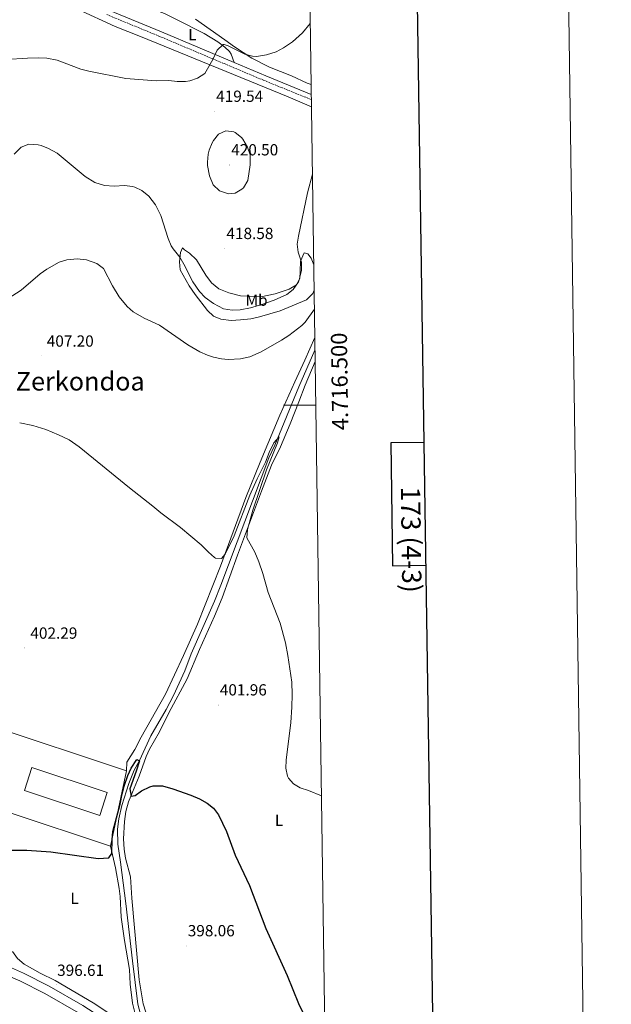
# Model space of a CAD drawing. Units: metres. Extents: x 596530 to 601027, y 4714829 to 4717863.
# Drawn here: x 600660 to 601027, y 4716128 to 4716739 of the extents above; entities that cross this region are included whole.
import ezdxf
from ezdxf.enums import TextEntityAlignment as Align

# ---------------------------------------------------------------- set-up
doc = ezdxf.new("R2010")
doc.units = ezdxf.units.M
doc.header["$MEASUREMENT"] = 0
doc.linetypes.add('TRAZOSX2', pattern=[1.5, 1, -0.5])
for name, color, linetype, lineweight in [('Carátula', 7, 'Continuous', 5), ('Level 13', 5, 'Continuous', 0), ('Level 15', 1, 'Continuous', 0), ('Level 20', 19, 'Continuous', 0), ('Level 21', 19, 'Continuous', 0), ('Level 36', 19, 'Continuous', 40), ('Level 37', 92, 'Continuous', 0), ('Level 4', 36, 'Continuous', 30), ('Level 41', 19, 'Continuous', 0), ('Level 45', 19, 'Continuous', 0), ('Level 5', 36, 'Continuous', 0), ('Level 52', 1, 'Continuous', 13), ('Level 54', 13, 'Continuous', 0), ('Level 61', 19, 'Continuous', 0), ('Level 63', 7, 'Continuous', 0), ('Level 7', 1, 'Continuous', 0)]:
    doc.layers.add(name, color=color, linetype=linetype, lineweight=lineweight)
doc.styles.add('Arial', font='ARIAL.TTF', dxfattribs={"height": 0.2})

# ---------------------------------------------------------------- blocks, each defined once
blk = doc.blocks.new('5PATER')
at = {"layer": 'Carátula', "linetype": 'Continuous', "lineweight": 5}
h = blk.add_hatch(color=250, dxfattribs=at)
edge = h.paths.add_edge_path()
edge.add_ellipse((0, 0), major_axis=(-1.33, -1.34), ratio=0.999422, start_angle=0, end_angle=360)

msp = doc.modelspace()

# ---------------------------------------------------------------- linework, layer by layer
at = {"layer": 'Level 13', "color": 5, "linetype": 'Continuous', "lineweight": 0, "ltscale": 0.5}
msp.add_polyline3d([(600843.25, 4716534.09, 408.22), (600833.26, 4716511.51, 407.33), (600818.34, 4716475.35, 405.47), (600814.66, 4716467.43, 405.11), (600784.78, 4716388.39, 403.43), (600780.82, 4716378.55, 403.07), (600766.42, 4716345.75, 401.99), (600762.42, 4716335.35, 401.81), (600755.46, 4716319.99, 401.57), (600750.94, 4716311.27, 401.51), (600741.38, 4716295.03, 400.91), (600734.34, 4716279.67, 400.25), (600730.94, 4716273.67, 400.01), (600727.78, 4716265.51, 399.65), (600723.38, 4716251.83, 399.29), (600721.5, 4716243.51, 399.17), (600720.78, 4716237.11, 398.93), (600720.86, 4716227.75, 398.57), (600722.62, 4716216.71, 398.21), (600725.94, 4716190.95, 397.91), (600729.94, 4716155.35, 397.19), (600733.34, 4716128.47, 396.65), (600736.9, 4716115.35, 396.47), (600742.94, 4716100.63, 396.29)], dxfattribs=at)
at = {"layer": 'Level 15', "color": 1, "linetype": 'Continuous', "lineweight": 0}
msp.add_polyline3d([(600667.58, 4716275.27, 406.69), (600714.34, 4716259.83, 406.69), (600709.65, 4716245.63, 406.69), (600662.89, 4716261.07, 406.69), (600667.58, 4716275.27, 406.69)], dxfattribs=at)
at = {"layer": 'Level 20', "color": 19, "linetype": 'Continuous', "lineweight": 0, "ltscale": 0.5}
for points in [[(600640.14, 4716301.91, 402.49), (600726.22, 4716273.27, 401.77)], [(600726.22, 4716273.27, 401.77), (600716.42, 4716226.47, 401.05)], [(600716.42, 4716226.47, 401.05), (600652.8, 4716247.73, 401.89)]]:
    msp.add_polyline3d(points, dxfattribs=at)
at = {"layer": 'Level 21', "color": 19, "linetype": 'Continuous', "lineweight": 0}
for points in [[(600680.15, 4716759.31, 423.86), (600715.25, 4716745.03, 423.35), (600748.02, 4716731.54, 421.88), (600793.21, 4716712.48, 418.79)], [(600793.21, 4716712.48, 418.79), (600812.68, 4716704.27, 417.45), (600840.95, 4716692.82, 415.78)]]:
    msp.add_polyline3d(points, dxfattribs=at)
at = {"layer": 'Level 21', "color": 19, "linetype": 'TRAZOSX2', "lineweight": 0}
msp.add_polyline3d([(600714.11, 4716742.25, 423.35), (600746.86, 4716728.77, 421.88), (600811.54, 4716701.49, 417.45), (600841, 4716689.56, 415.71)], dxfattribs=at)
at = {"layer": 'Level 21', "color": 19, "linetype": 'Continuous', "lineweight": 13}
for points in [[(600135.5, 4716342.89, 393.89), (600137.64, 4716342.51, 393.88), (600149.76, 4716339.45, 394.7), (600188.18, 4716326.61, 395.39), (600207.35, 4716319.85, 396.13), (600224.51, 4716313.11, 396.37), (600244.28, 4716305.46, 395.88), (600277.6, 4716292.49, 396.39), (600315.72, 4716277.72, 396.13), (600339.01, 4716268.79, 396.62), (600361.68, 4716259.98, 396.37), (600426.87, 4716234.9, 396.99), (600445.17, 4716227.79, 397.34), (600491.31, 4716209.68, 398.94), (600542.24, 4716189.51, 399.86), (600567.33, 4716179.54, 399.76), (600603.9, 4716165.65, 399.07), (600632.46, 4716154.49, 397.71), (600650.94, 4716147.02, 397.35), (600660.06, 4716142.95, 396.85), (600675.67, 4716135.11, 396.62), (600696.44, 4716123.26, 396.62), (600717.09, 4716109.87, 396.41)], [(600656.83, 4716150.2, 397.15), (600662.34, 4716147.75, 396.85), (600678.18, 4716139.78, 396.62), (600699.2, 4716127.79, 396.62), (600747.81, 4716096.28, 396.14), (600811.58, 4716055.33, 397.11), (600832.57, 4716041.74, 396.86), (600850.57, 4716030.16, 396.92)]]:
    msp.add_polyline3d(points, dxfattribs=at)
at = {"layer": 'Level 36', "color": 92, "linetype": 'Continuous', "lineweight": 0}
for points in [[(600623.58, 4716775.99, 424.74), (600641.34, 4716767.11, 424.43), (600668.22, 4716756.15, 423.83), (600695.9, 4716745.59, 423.59), (600719.3, 4716734.95, 422.81), (600734.94, 4716728.63, 422.45), (600826.7, 4716691.19, 417.35), (600841.06, 4716685.12, 416.19)], [(600680.15, 4716759.31, 423.86), (600681.66, 4716761.91, 423.74), (600683.7, 4716763.67, 423.74), (600691.54, 4716763.03, 423.86), (600701.66, 4716760.79, 423.8), (600729.06, 4716750.79, 423.02), (600749.78, 4716743.03, 421.76), (600757.74, 4716739.11, 421.16), (600774.42, 4716730.63, 420.8), (600783.02, 4716725.43, 419.78), (600787.34, 4716722.15, 419.42), (600790.3, 4716719.35, 419.3), (600791.22, 4716717.83, 419.3), (600793.21, 4716712.48, 419.67)], [(600840.86, 4716698.96, 416.9), (600838.5, 4716699.75, 417.12), (600828.7, 4716704.23, 418.62), (600815.14, 4716709.75, 420.42), (600804.06, 4716715.35, 421.14), (600793.38, 4716722.23, 421.92), (600787.22, 4716726.71, 422.22), (600769.06, 4716739.51, 424.68)], [(600842.71, 4716571.39, 411.16), (600842.02, 4716569.35, 410.93), (600838.02, 4716565.43, 410.33), (600821.74, 4716558.47, 410.75), (600808.86, 4716554.87, 411.41), (600803.5, 4716553.67, 411.65), (600796.98, 4716552.95, 411.83), (600791.3, 4716552.63, 412.07), (600784.86, 4716553.43, 412.07), (600780.22, 4716555.35, 412.19), (600776.5, 4716558.87, 412.25), (600768.98, 4716568.63, 412.67), (600765.1, 4716574.15, 412.79), (600759.5, 4716583.99, 412.91), (600759.26, 4716588.87, 413.39), (600759.82, 4716594.71, 414.23), (600761.02, 4716597.67, 415.97), (600762.34, 4716596.47, 415.91), (600765.46, 4716594.39, 416.99), (600769.82, 4716590.23, 417.95), (600775.62, 4716580.79, 418.91), (600779.02, 4716575.91, 419.15), (600783.62, 4716572.31, 418.97), (600789.74, 4716569.67, 418.55), (600797.14, 4716567.91, 418.55), (600809.62, 4716567.27, 417.23), (600818.46, 4716569.03, 416.63), (600827.3, 4716572.07, 416.21), (600831.78, 4716574.79, 415.85), (600833.78, 4716578.55, 415.73), (600834.14, 4716583.27, 415.49), (600834.18, 4716589.35, 415.37), (600836.5, 4716594.47, 414.05), (600838.86, 4716593.83, 413.45), (600840.98, 4716591.27, 412.91), (600842.48, 4716587.11, 412.42)], [(600843.14, 4716542.1, 409.69), (600836.94, 4716527.91, 409.39), (600830.82, 4716514.47, 409.39), (600821.5, 4716493.83, 408.37), (600814.1, 4716476.07, 406.93), (600809.18, 4716464.79, 406.57), (600800.38, 4716442.79, 406.03), (600784.54, 4716400.23, 404.71), (600770.26, 4716364.31, 403.75), (600761.62, 4716344.71, 403.45), (600750.46, 4716320.79, 403.03), (600735.3, 4716294.07, 402.49), (600731.42, 4716286.47, 401.83), (600726.42, 4716278.71, 401.41), (600726.22, 4716273.27, 401.47)], [(600741.14, 4716114.47, 396.79), (600736.58, 4716128.87, 396.91), (600734.06, 4716143.75, 397.21), (600729.5, 4716194.23, 398.23), (600728.78, 4716207.59, 398.47), (600725.74, 4716219.11, 398.95), (600724.78, 4716224.71, 399.19), (600724.38, 4716231.11, 399.43), (600724.94, 4716241.83, 399.61), (600725.82, 4716248.07, 399.73), (600727.62, 4716253.99, 399.85), (600729.94, 4716260.15, 399.97), (600734.22, 4716269.91, 400.21), (600738.5, 4716282.07, 400.99), (600740.66, 4716286.71, 401.29), (600746.7, 4716297.43, 401.83), (600752.5, 4716309.27, 401.95), (600763.86, 4716330.39, 402.31), (600771.58, 4716348.47, 402.79), (600780.9, 4716369.11, 403.39), (600785.66, 4716380.63, 403.75), (600795.22, 4716407.03, 404.35), (600810.1, 4716446.71, 405.49), (600816.3, 4716462.87, 406.21), (600821.94, 4716474.23, 406.69), (600827.82, 4716488.47, 407.77), (600833.18, 4716502.07, 408.25), (600837.26, 4716512.55, 409.09), (600843.35, 4716527.23, 409.49)], [(600716.42, 4716226.47, 400.57), (600719.5, 4716213.11, 400.09), (600721.78, 4716200.39, 399.85), (600722.38, 4716195.35, 399.85), (600723.02, 4716182.55, 399.61), (600725.06, 4716168.15, 399.07), (600728.1, 4716150.15, 398.71), (600728.66, 4716140.87, 398.53), (600730.02, 4716129.11, 397.75), (600733.86, 4716113.51, 397.33), (600733.26, 4716111.75, 397.21), (600730.06, 4716112.63, 397.21), (600719.74, 4716119.99, 397.21), (600705.5, 4716129.43, 397.45), (600682.06, 4716143.19, 397.45), (600672.78, 4716147.83, 397.45), (600662.78, 4716153.43, 397.57), (600658.7, 4716156.79, 397.81), (600655.61, 4716161.25, 397.87)]]:
    msp.add_polyline3d(points, dxfattribs=at)
at = {"layer": 'Level 4', "color": 36, "linetype": 'Continuous', "lineweight": 30}
msp.add_polyline3d([(600649.98, 4716224.15, 400.01), (600664.5, 4716224.06, 400.01), (600679.38, 4716222.95, 400.01), (600708.75, 4716218.89, 400.01), (600715.22, 4716219.27, 400.01), (600717.22, 4716221.99, 400.01), (600717.34, 4716230.71, 400.01), (600717.87, 4716235.68, 400.01), (600722.42, 4716252.71, 400.01), (600723.58, 4716259.03, 400.01), (600724.9, 4716263.85, 400.01), (600727.02, 4716270.47, 400.01), (600729.09, 4716275.01, 400.01), (600732.78, 4716280.39, 400.01), (600734.26, 4716279.51, 400.01), (600732.33, 4716273.05, 400.01), (600728.3, 4716262.15, 400.01), (600729.18, 4716257.59, 400.01), (600731.62, 4716258.07, 400.01), (600735.69, 4716260.97, 400.01), (600740.8, 4716263.31, 400.01), (600742.9, 4716263.91, 400.01), (600748.54, 4716263.99, 400.01), (600755.02, 4716262.15, 400.01), (600766.22, 4716258.23, 400.01), (600771.66, 4716255.91, 400.01), (600776.38, 4716253.27, 400.01), (600780.22, 4716250.07, 400.01), (600783.3, 4716245.99, 400.01), (600788.4, 4716235.59, 400.01), (600793.74, 4716221.03, 400.01), (600802.66, 4716202.15, 400.01), (600812.7, 4716175.58, 400.01), (600825.9, 4716146.31, 400.01), (600832.94, 4716129.03, 400.01), (600836.74, 4716121.27, 400.01)], dxfattribs=at)
at = {"layer": 'Level 5', "color": 36, "linetype": 'Continuous', "lineweight": 0}
for points in [[(600651.46, 4716714.47, 420.01), (600664.9, 4716715.35, 420.01), (600671.82, 4716715.51, 420.01), (600676.81, 4716715.25, 420.01), (600683.35, 4716713.95, 420.01), (600698.02, 4716708.55, 420.01), (600702.86, 4716707.29, 420.01), (600725.92, 4716702.59, 420.01), (600744.74, 4716701.27, 420.01), (600752.46, 4716701.43, 420.01), (600757.82, 4716700.87, 420.01), (600762.82, 4716700.88, 420.01), (600765.62, 4716701.19, 420.01), (600770.36, 4716702.77, 420.01), (600774.98, 4716705.66, 420.01), (600779.84, 4716714.48, 420.01), (600782.5, 4716720.15, 420.01), (600786.3, 4716723.66, 420.01), (600786.98, 4716723.75, 420.01), (600789.42, 4716722.87, 420.01), (600799.66, 4716717.67, 420.01), (600804.58, 4716716.46, 420.01), (600806.9, 4716716.39, 420.01), (600813.22, 4716717.35, 420.01), (600819.26, 4716719.27, 420.01), (600823.69, 4716721.6, 420.01), (600829.4, 4716725.5, 420.01), (600835.5, 4716731.07, 420.01), (600840.31, 4716736.79, 420.01)], [(600803.1, 4716655.35, 420.01), (600801.41, 4716660.03, 420.01), (600798.48, 4716664.96, 420.01), (600797.62, 4716666.07, 420.01), (600793.75, 4716669.22, 420.01), (600792.86, 4716669.67, 420.01), (600787.85, 4716670.25, 420.01), (600783.38, 4716668.15, 420.01), (600780.22, 4716664.26, 420.01), (600779.42, 4716662.79, 420.01), (600777.55, 4716658.13, 420.01), (600776.98, 4716655.75, 420.01), (600776.53, 4716650.75, 420.01), (600776.62, 4716648.63, 420.01), (600777.78, 4716642.31, 420.01), (600780.02, 4716636.63, 420.01), (600784.1, 4716633.03, 420.01), (600789.54, 4716631.19, 420.01), (600793.66, 4716631.59, 420.01), (600797.95, 4716634.11, 420.01), (600798.82, 4716634.95, 420.01), (600801.66, 4716639.35, 420.01), (600803.11, 4716649.06, 420.01), (600803.1, 4716655.35, 420.01)], [(600656.58, 4716655.83, 415.01), (600660.86, 4716660.15, 415.01), (600665.57, 4716662, 415.01), (600671.54, 4716661.52, 415.01), (600673.26, 4716661.03, 415.01), (600677.93, 4716659.24, 415.01), (600683.21, 4716656.32, 415.01)], [(600683.21, 4716656.32, 415.01), (600700.58, 4716641.91, 415.01), (600706.62, 4716638.23, 415.01), (600712.54, 4716636.23, 415.01), (600718.58, 4716635.91, 415.01), (600724.98, 4716636.31, 415.01), (600729.94, 4716635.73, 415.01), (600731.38, 4716635.35, 415.01), (600735.88, 4716633.17, 415.01), (600740.09, 4716629.6, 415.01), (600744.18, 4716624.37, 415.01), (600747.6, 4716617.61, 415.01), (600752.06, 4716603.43, 415.01), (600754.09, 4716598.86, 415.01), (600755.18, 4716597.03, 415.01), (600759.38, 4716591.91, 415.01), (600761.9, 4716587.59, 415.01), (600767.42, 4716576.63, 415.01), (600771.54, 4716570.47, 415.01), (600775.03, 4716566.88, 415.01), (600780.27, 4716563.17, 415.01), (600786.5, 4716559.83, 415.01), (600791.78, 4716558.95, 415.01), (600796.77, 4716559.28, 415.01), (600803.3, 4716560.4, 415.01), (600810.33, 4716562.4, 415.01), (600817.92, 4716565.23, 415.01), (600825.74, 4716568.79, 415.01), (600829.66, 4716571.86, 415.01), (600832.96, 4716576.64, 415.01), (600833.46, 4716577.83, 415.01), (600834.86, 4716583.67, 415.01), (600834.82, 4716588.67, 415.01), (600832.82, 4716594.87, 415.01), (600832.25, 4716599.84, 415.01), (600832.95, 4716604.93, 415.01), (600838.58, 4716631.75, 415.01), (600841.67, 4716643.4, 415.01)], [(600652.92, 4716566.32, 410.01), (600660.84, 4716571.41, 410.01), (600672.7, 4716581.51, 410.01), (600676.82, 4716584.34, 410.01), (600684.54, 4716588.71, 410.01), (600689.28, 4716590.29, 410.01), (600695.58, 4716590.9, 410.01), (600701.45, 4716590.24, 410.01), (600707.9, 4716587.83, 410.01), (600711.96, 4716584.89, 410.01), (600717.62, 4716573.99, 410.01), (600721.74, 4716567.35, 410.01), (600726.74, 4716561.27, 410.01), (600730.5, 4716557.95, 410.01), (600737.26, 4716554, 410.01), (600746.66, 4716549.75, 410.01), (600764.34, 4716537.43, 410.01), (600771.9, 4716533.11, 410.01), (600776.48, 4716531.13, 410.01), (600780.34, 4716529.91, 410.01), (600785.25, 4716528.83, 410.01), (600789.38, 4716528.39, 410.01), (600797.14, 4716528.71, 410.01), (600802.86, 4716530.07, 410.01), (600809.82, 4716533.11, 410.01), (600822.4, 4716540.29, 410.01), (600826.94, 4716543.35, 410.01), (600835.08, 4716549.54, 410.01), (600837.18, 4716551.51, 410.01), (600842.89, 4716559.53, 410.01)], [(600659.98, 4716489.19, 405.01), (600668.18, 4716487.35, 405.01), (600676.14, 4716484.95, 405.01), (600683.98, 4716481.75, 405.01), (600690.62, 4716478.47, 405.01), (600696.82, 4716474.23, 405.01), (600728.06, 4716448.71, 405.01), (600742.7, 4716437.51, 405.01), (600747.54, 4716433.35, 405.01), (600759.82, 4716424.23, 405.01), (600772.66, 4716413.51, 405.01), (600777.1, 4716408.95, 405.01), (600780.88, 4716405.67, 405.01), (600781.42, 4716405.27, 405.01), (600785.34, 4716405.03, 405.01), (600787.5, 4716407.59, 405.01), (600793.16, 4716419.1, 405.01), (600802.82, 4716444.23, 405.01), (600807.37, 4716454.36, 405.01), (600812.62, 4716464.63, 405.01), (600814.74, 4716470.71, 405.01), (600817.66, 4716476.71, 405.01), (600821.01, 4716480.49, 405.01), (600820.1, 4716476.63, 405.01), (600813.24, 4716459.9, 405.01), (600804.68, 4716434.85, 405.01), (600801.38, 4716422.87, 405.01), (600801.02, 4716417.8, 405.01), (600805.86, 4716408.95, 405.01), (600808.46, 4716402.87, 405.01), (600810.9, 4716395.59, 405.01), (600814.14, 4716383.97, 405.01), (600821.66, 4716364.79, 405.01), (600824.99, 4716352.73, 405.01), (600826.52, 4716344.91, 405.01), (600828.8, 4716328.22, 405.01), (600829.1, 4716320.71, 405.01), (600828.94, 4716312.79, 405.01), (600828.3, 4716303.27, 405.01), (600825.3, 4716279.91, 405.01), (600825.22, 4716274.87, 405.01), (600826.19, 4716269.99, 405.01), (600826.78, 4716268.71, 405.01), (600829.86, 4716265.27, 405.01), (600834.13, 4716262.66, 405.01), (600839.2, 4716261.09, 405.01), (600847.27, 4716257.74, 405.01)]]:
    msp.add_polyline3d(points, dxfattribs=at)
at = {"layer": 'Level 52', "color": 1, "linetype": 'Continuous', "lineweight": 0}
msp.add_polyline3d([(600667.58, 4716275.27, 406.69), (600714.34, 4716259.83, 406.69), (600709.65, 4716245.63, 406.69), (600662.89, 4716261.07, 406.69), (600667.58, 4716275.27, 406.69)], close=True, dxfattribs=at)
at = {"layer": 'Level 54', "color": 13, "linetype": 'Continuous', "lineweight": 0}
for points in [[(600346.14, 4716271.71, 396.06), (600363.59, 4716264.92, 396.37), (600428.78, 4716239.84, 396.99), (600447.1, 4716232.72, 397.34), (600493.26, 4716214.61, 398.94), (600544.19, 4716194.43, 399.86), (600569.25, 4716184.49, 399.76), (600605.81, 4716170.6, 399.07), (600634.42, 4716159.42, 397.71), (600650.26, 4716153.01, 397.99), (600653.01, 4716151.9, 397.35), (600656.83, 4716150.2, 398.11), (600662.34, 4716147.75, 396.85), (600678.18, 4716139.78, 396.62), (600699.2, 4716127.79, 396.62)], [(600696.44, 4716123.26, 396.62), (600675.67, 4716135.11, 396.62), (600660.06, 4716142.95, 396.85), (600650.94, 4716147.02, 397.35), (600632.46, 4716154.49, 397.71), (600603.9, 4716165.65, 399.07), (600567.33, 4716179.54, 399.76), (600542.24, 4716189.51, 399.86), (600491.31, 4716209.68, 398.94), (600445.17, 4716227.79, 397.34), (600426.87, 4716234.9, 396.99), (600361.68, 4716259.98, 396.37), (600339.01, 4716268.79, 396.62)]]:
    msp.add_polyline3d(points, dxfattribs=at)
at = {"layer": 'Level 61', "color": 19, "linetype": 'Continuous', "lineweight": 0}
msp.add_polyline3d([(597442.3, 4715235.71, 0.01), (597409.86, 4717548.98, 0.01), (600827.82, 4717597.8, 0.01), (600861.39, 4715284.53, 0.01), (597442.3, 4715235.71, 0.01)], close=True, dxfattribs=at)
at = {"layer": 'Level 63', "linetype": 'Continuous', "lineweight": 0}
msp.add_polyline3d([(596572.66, 4714829.27, -0.24), (596530.28, 4717798.97, -0.24), (600984.82, 4717862.57, -0.24), (601027.2, 4714892.87, -0.24), (596572.66, 4714829.27, -0.24)], close=True, dxfattribs=at)
at = {"layer": 'Level 63', "linetype": 'Continuous', "lineweight": 30}
for points in [[(597338.68, 4717597.97, -0.24), (597375.19, 4715183.26, -0.24), (600929.77, 4715237.01, -0.24), (600893.31, 4717648.72, -0.24), (597338.68, 4717597.97, -0.24)], [(600911.02, 4716476.97, -0.25), (600890.37, 4716476.67, -0.25), (600891.46, 4716400.51, -0.25), (600912.17, 4716400.8, -0.25)]]:
    msp.add_polyline3d(points, dxfattribs=at)
at = {"layer": 'Level 63', "linetype": 'Continuous', "lineweight": 0}
msp.add_polyline3d([(600843.75, 4716500, 0.01), (600823.75, 4716500, 0.01)], dxfattribs=at)

# ---------------------------------------------------------------- block references
at = {"layer": 'Level 7', "color": 19, "linetype": 'Continuous', "lineweight": 0, "xscale": 0.09999983015004542, "yscale": 0.09999983015004542}
for p in [(600780.98, 4716682.23, 419.55), (600790.34, 4716649.03, 420.51), (600787.34, 4716597.11, 418.59), (600673.29, 4716530.64, 407.21), (600663.12, 4716349.52, 402.29), (600783.26, 4716314.07, 401.97), (600763.34, 4716164.71, 398.07), (600682.79, 4716140.63, 396.62)]:
    msp.add_blockref('5PATER', p, dxfattribs=at)

# ---------------------------------------------------------------- texts
at = {"layer": 'Level 37', "color": 92, "linetype": 'Continuous', "lineweight": 0, "style": 'Arial'}
for s, p in [('L', (600767.18, 4716729.9, 421.11)), ('Mb', (600807.02, 4716565.18, 416.75)), ('L', (600820.98, 4716242.54, 402.83)), ('L', (600694.1, 4716194.22, 399.52))]:
    msp.add_text(s, height=7, dxfattribs=at).set_placement(p, align=Align.MIDDLE_CENTER)
at = {"layer": 'Level 41', "color": 19, "linetype": 'Continuous', "lineweight": 0, "style": 'Arial'}
for s, p in [('419.54', (600781.94, 4716685.97, 419.55)), ('420.50', (600791.3, 4716652.77, 420.51)), ('418.58', (600788.3, 4716600.86, 418.59)), ('407.20', (600676.79, 4716534.14, 407.21)), ('402.29', (600666.62, 4716353.02, 402.29)), ('401.96', (600784.22, 4716317.82, 401.97)), ('398.06', (600764.3, 4716168.46, 398.07)), ('396.61', (600683.22, 4716143.91, 396.62))]:
    msp.add_text(s, height=7, dxfattribs=at).set_placement(p, align=Align.BOTTOM_LEFT)
at = {"layer": 'Level 45', "color": 19, "linetype": 'Continuous', "lineweight": 0, "style": 'Arial'}
msp.add_text('Zerkondoa', height=11.5, dxfattribs=at).set_placement((600697.58, 4716514.89, 406.42), align=Align.MIDDLE_CENTER)
at = {"layer": 'Level 63', "linetype": 'Continuous', "lineweight": 0, "style": 'Arial'}
msp.add_text('4.716.500', height=10, rotation=90.83154, dxfattribs=at).set_placement((600853.53, 4716514.72, 0.01), align=Align.TOP_CENTER)
msp.add_text('173 (4-3)', height=12, rotation=-89.18144, dxfattribs=at).set_placement((600903, 4716416.63, 0.01), align=Align.MIDDLE_CENTER)

doc.saveas('drawing.dxf')
